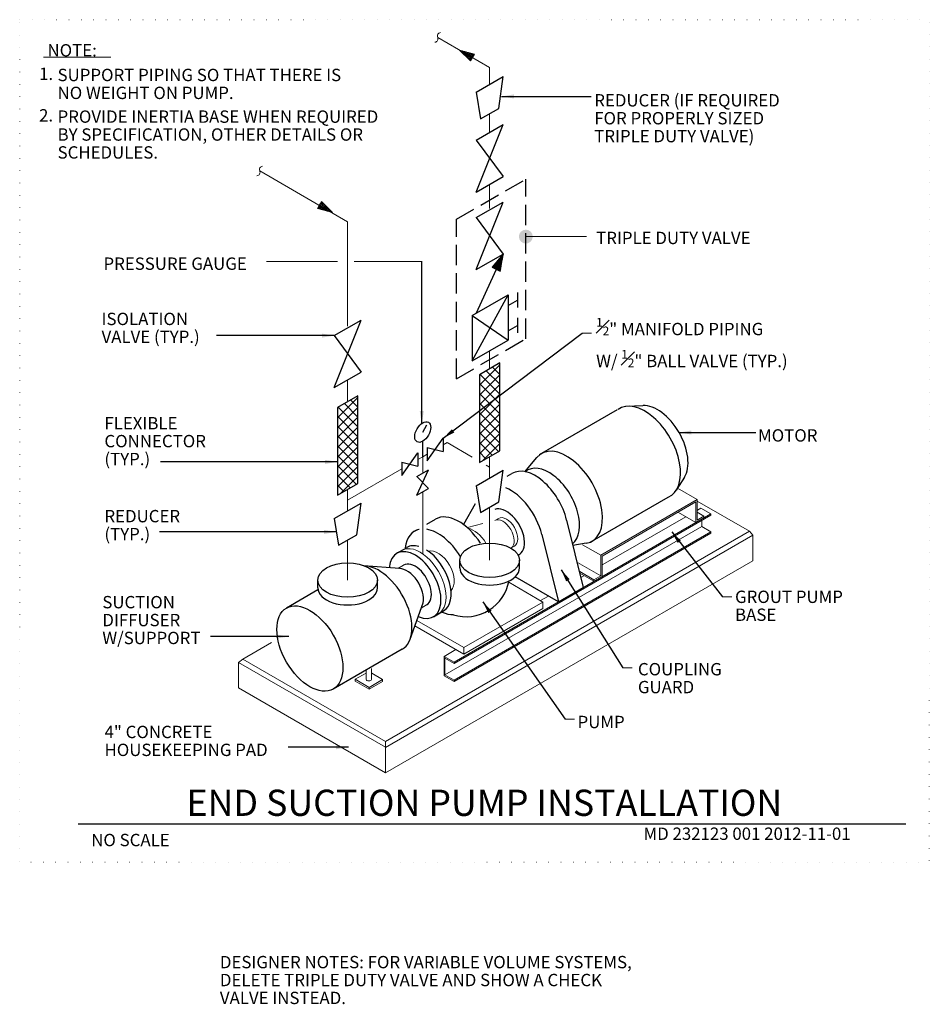
# Model space of a CAD drawing. Units: inches. Extents: x 123223 to 123813, y 121099 to 121737.
import ezdxf
from ezdxf.enums import TextEntityAlignment as Align

# ---------------------------------------------------------------- set-up
doc = ezdxf.new("R2010")
doc.units = ezdxf.units.IN
doc.header["$MEASUREMENT"] = 0
doc.linetypes.add('DGN Style 1', pattern=[7.903956, 0.013151, -7.890805])
doc.linetypes.add('DGN Style 3', pattern=[18.411878, 13.151341, -5.260537])
for name, color, linetype, lineweight in [('G-ANNO-CELL', 30, 'Continuous', 30), ('G-ANNO-TEXT', 7, 'Continuous', 13), ('G-DETL-GRID', 1, 'DGN Style 1', 13), ('G-DETL-LINE', 1, 'Continuous', 13), ('G-DETL-TEXT', 1, 'Continuous', 13), ('G-DETL-TTXT', 1, 'Continuous', 13)]:
    doc.layers.add(name, color=color, linetype=linetype, lineweight=lineweight)
doc.styles.add('Style-Tahoma', font='tahoma.ttf')
doc.styles.add('UofM Standard', font='tahoma.ttf', dxfattribs={"height": 8})
doc.styles.add('UofM Titles', font='arialbd.ttf', dxfattribs={"height": 17})
doc.dimstyles.get("Standard").update_dxf_attribs({"dimtxt": 0.18, "dimasz": 0.18, "dimexe": 0.18, "dimexo": 0.0625, "dimgap": 0.09, "dimtad": 0, "dimtih": 1, "dimtoh": 1, "dimdec": 4, "dimzin": 0, "dimdsep": 46, "dimtxsty": 'Standard', "dimcen": 0.09, "dimadec": 0, "dimazin": 0, "dimtfac": 1, "dimtdec": 4, "dimtofl": 0, "dimtmove": 0, "dimatfit": 3, "dimfxl": 1, "dimtolj": 1, "dimtzin": 0, "dimarcsym": 0})

# ---------------------------------------------------------------- blocks, each defined once
blk = doc.blocks.new('FARR')
at = {"layer": 'G-DETL-LINE', "color": 1, "linetype": 'Continuous', "lineweight": 13}
for p, q in [((-10.55, 2.81), (-10.81, 2.54)), ((-9.71, 2.59), (-10.81, 1.48)), ((-6.6, -1.76), (-10.81, 2.45)), ((-8.87, 2.36), (-10.81, 0.42)), ((-8.03, 2.14), (-10.81, -0.64)), ((-7.2, 1.92), (-10.81, -1.7)), ((-6.36, 1.69), (-10.81, -2.76)), ((-7.44, -1.98), (-10.81, 1.39)), ((-8.28, -2.21), (-10.81, 0.33)), ((-5.77, -1.54), (-9.95, 2.65)), ((-5.52, 1.47), (-9.53, -2.54)), ((-4.93, -1.31), (-8.51, 2.27)), ((-4.68, 1.25), (-8.08, -2.15)), ((-4.09, -1.09), (-7.06, 1.88)), ((-3.85, 1.02), (-6.64, -1.77)), ((-3.25, -0.87), (-5.62, 1.5)), ((-3.01, 0.8), (-5.19, -1.38)), ((-2.42, -0.64), (-4.17, 1.11)), ((-2.17, 0.58), (-3.75, -1)), ((-1.58, -0.42), (-2.72, 0.73)), ((-1.33, 0.36), (-2.3, -0.61)), ((-0.74, -0.2), (-1.28, 0.34)), ((-0.5, 0.13), (-0.86, -0.23)), ((-9.12, -2.43), (-10.81, -0.73)), ((-9.95, -2.65), (-10.81, -1.79)), ((-10.79, -2.87), (-10.81, -2.85))]:
    blk.add_line(p, q, dxfattribs=at)
at = {"layer": 'G-DETL-LINE', "color": 1, "linetype": 'Continuous', "lineweight": 13, "flags": 128}
blk.add_lwpolyline([(0, 0), (-10.81, 2.88), (-10.81, -2.88), (0, 0)], close=True, dxfattribs=at)
blk = doc.blocks.new('BRK')
at = {"layer": 'G-DETL-LINE', "color": 1, "linetype": 'Continuous', "lineweight": 13, "flags": 128}
blk.add_lwpolyline([(0, 4, 0.5), (0, 0, -0.5), (0, -4)], format="xyb", dxfattribs=at)
blk = doc.blocks.new('FARR_1')
at = {"layer": 'G-DETL-LINE', "color": 6, "linetype": 'Continuous', "lineweight": 30}
for p, q in [((-10.55, 2.81), (-10.81, 2.54)), ((-9.71, 2.59), (-10.81, 1.48)), ((-6.6, -1.76), (-10.81, 2.45)), ((-8.87, 2.36), (-10.81, 0.42)), ((-8.03, 2.14), (-10.81, -0.64)), ((-7.2, 1.92), (-10.81, -1.7)), ((-6.36, 1.69), (-10.81, -2.76)), ((-7.44, -1.98), (-10.81, 1.39)), ((-8.28, -2.21), (-10.81, 0.33)), ((-5.77, -1.54), (-9.95, 2.65)), ((-5.52, 1.47), (-9.53, -2.54)), ((-4.93, -1.31), (-8.51, 2.27)), ((-4.68, 1.25), (-8.08, -2.15)), ((-4.09, -1.09), (-7.06, 1.88)), ((-3.85, 1.02), (-6.64, -1.77)), ((-3.25, -0.87), (-5.62, 1.5)), ((-3.01, 0.8), (-5.19, -1.38)), ((-2.42, -0.64), (-4.17, 1.11)), ((-2.17, 0.58), (-3.75, -1)), ((-1.58, -0.42), (-2.72, 0.73)), ((-1.33, 0.36), (-2.3, -0.61)), ((-0.74, -0.2), (-1.28, 0.34)), ((-0.5, 0.13), (-0.86, -0.23)), ((-9.12, -2.43), (-10.81, -0.73)), ((-9.95, -2.65), (-10.81, -1.79)), ((-10.79, -2.87), (-10.81, -2.85))]:
    blk.add_line(p, q, dxfattribs=at)
at = {"layer": 'G-DETL-LINE', "color": 6, "linetype": 'Continuous', "lineweight": 30, "flags": 128}
blk.add_lwpolyline([(0, 0), (-10.81, 2.88), (-10.81, -2.88), (0, 0)], close=True, dxfattribs=at)
blk = doc.blocks.new('FARR_2')
at = {"layer": 'G-DETL-LINE', "color": 1, "linetype": 'Continuous', "lineweight": 13}
for p, q in [((-10.55, 2.81), (-10.81, 2.54)), ((-9.71, 2.59), (-10.81, 1.48)), ((-6.6, -1.76), (-10.81, 2.45)), ((-8.87, 2.36), (-10.81, 0.42)), ((-8.03, 2.14), (-10.81, -0.64)), ((-7.2, 1.92), (-10.81, -1.7)), ((-6.36, 1.69), (-10.81, -2.76)), ((-7.44, -1.98), (-10.81, 1.39)), ((-8.28, -2.21), (-10.81, 0.33)), ((-5.77, -1.54), (-9.95, 2.65)), ((-5.52, 1.47), (-9.53, -2.54)), ((-4.93, -1.31), (-8.51, 2.27)), ((-4.68, 1.25), (-8.08, -2.15)), ((-4.09, -1.09), (-7.06, 1.88)), ((-3.85, 1.02), (-6.64, -1.77)), ((-3.25, -0.87), (-5.62, 1.5)), ((-3.01, 0.8), (-5.19, -1.38)), ((-2.42, -0.64), (-4.17, 1.11)), ((-2.17, 0.58), (-3.75, -1)), ((-1.58, -0.42), (-2.72, 0.73)), ((-1.33, 0.35), (-2.3, -0.61)), ((-0.74, -0.2), (-1.28, 0.34)), ((-0.5, 0.13), (-0.86, -0.23)), ((-9.12, -2.43), (-10.81, -0.73)), ((-9.95, -2.65), (-10.81, -1.79)), ((-10.79, -2.87), (-10.81, -2.85))]:
    blk.add_line(p, q, dxfattribs=at)
at = {"layer": 'G-DETL-LINE', "color": 1, "linetype": 'Continuous', "lineweight": 13, "flags": 128}
blk.add_lwpolyline([(0, 0), (-10.81, 2.88), (-10.81, -2.88), (0, 0)], close=True, dxfattribs=at)
blk = doc.blocks.new('TERDOT')
at = {"layer": 'G-ANNO-TEXT', "linetype": 'Continuous', "lineweight": 0}
h = blk.add_hatch(color=256, dxfattribs=at)
edge = h.paths.add_edge_path()
edge.add_arc((0, 0), 4.51, 0, 360)

msp = doc.modelspace()

# ---------------------------------------------------------------- linework, layer by layer
at = {"layer": 'G-ANNO-CELL', "lineweight": 30}
msp.add_line((123261.03, 121215.62), (123797.52, 121215.62), dxfattribs=at)
at = {"layer": 'G-ANNO-TEXT', "color": 1, "linetype": 'Continuous', "lineweight": 13}
for p, q in [((123238.43, 121712.54), (123282.07, 121712.54)), ((123451.13, 121309.2), (123451.13, 121316.43)), ((123447.68, 121309.2), (123447.68, 121314.93)), ((123440.51, 121309.31), (123440.51, 121308.08))]:
    msp.add_line(p, q, dxfattribs=at)
at = {"layer": 'G-ANNO-TEXT', "color": 1, "linetype": 'Continuous', "lineweight": 0}
for p, q in [((123551.15, 121596.22), (123590.46, 121596.22)), ((123383.08, 121580.04), (123429.09, 121580.04)), ((123439.87, 121580.04), (123483.68, 121580.04)), ((123593.73, 121533.71), (123587.58, 121533.71)), ((123684.8, 121362.73), (123678.64, 121362.73)), ((123620.15, 121316.78), (123613.99, 121316.78)), ((123582.74, 121283.42), (123576.58, 121283.42))]:
    msp.add_line(p, q, dxfattribs=at)
at = {"layer": 'G-ANNO-TEXT', "color": 1, "linetype": 'Continuous', "lineweight": 13}
msp.add_ellipse((123449.41, 121309.26), major_axis=(-1.73, -0.06), ratio=0.596759, start_param=0, end_param=3.019522, dxfattribs=at)
at = {"layer": 'G-DETL-GRID', "color": 1, "linetype": 'DGN Style 1', "lineweight": 13, "flags": 128}
msp.add_lwpolyline([(123223.02, 121736.8), (123812.73, 121736.8), (123812.73, 121190.8), (123223.02, 121190.8), (123223.02, 121736.8)], close=True, dxfattribs=at)
at = {"layer": 'G-DETL-LINE', "color": 1, "linetype": 'Continuous', "lineweight": 13}
for p, q in [((123527.69, 121705.9), (123494.03, 121725.33)), ((123527.69, 121694.88), (123527.69, 121705.9)), ((123527.69, 121663.79), (123527.69, 121676.02)), ((123435.64, 121605.86), (123378.66, 121638.76)), ((123527.69, 121614.37), (123527.69, 121630.12)), ((123435.64, 121538.24), (123435.64, 121605.86)), ((123527.69, 121510.52), (123527.69, 121522.5)), ((123435.64, 121489.84), (123435.64, 121503.42)), ((123497.63, 121461.22), (123500.18, 121462.69)), ((123516.32, 121453.37), (123500.18, 121462.69)), ((123481.12, 121451.69), (123484.32, 121453.53)), ((123484.32, 121453.53), (123487.2, 121455.2)), ((123484.32, 121442.86), (123484.32, 121453.53)), ((123527.69, 121440.07), (123527.69, 121453.56)), ((123435.64, 121425.43), (123470.69, 121445.66)), ((123527.69, 121446.81), (123525.4, 121448.13)), ((123435.64, 121418.54), (123435.64, 121432.32)), ((123662.27, 121425.93), (123649.49, 121433.3)), ((123484.32, 121390.68), (123484.32, 121430.8)), ((123662.27, 121425.93), (123599.67, 121389.79)), ((123662.27, 121412.54), (123662.27, 121425.93)), ((123527.69, 121386.5), (123527.69, 121420.84)), ((123661.42, 121424.31), (123600.6, 121389.2)), ((123661.42, 121410.9), (123661.42, 121424.31)), ((123664.63, 121420.33), (123662.38, 121419.04)), ((123671.19, 121416.55), (123664.63, 121420.33)), ((123504.69, 121320.41), (123671.19, 121416.55)), ((123671.19, 121415.72), (123504.69, 121319.59)), ((123531.07, 121412.28), (123533.39, 121413.62)), ((123531.07, 121412.28), (123533.39, 121413.62)), ((123654.86, 121414.69), (123601.07, 121383.64)), ((123661.42, 121410.9), (123650.08, 121417.45)), ((123662.27, 121412.54), (123666.63, 121415.06)), ((123666.63, 121415.06), (123662.28, 121417.57)), ((123665.2, 121408.25), (123665.2, 121412.28)), ((123666.63, 121413.91), (123666.63, 121415.06)), ((123671.19, 121416.55), (123671.19, 121415.72)), ((123665.2, 121408.25), (123498.69, 121312.12)), ((123523.26, 121410.24), (123513.23, 121407.62)), ((123671.19, 121404.79), (123665.2, 121408.25)), ((123435.64, 121373.61), (123435.64, 121399.6)), ((123671.19, 121404.79), (123504.69, 121308.66)), ((123671.19, 121403.97), (123504.69, 121307.84)), ((123671.19, 121404.79), (123671.19, 121403.97)), ((123543.78, 121395.62), (123541.46, 121394.28)), ((123599.67, 121389.79), (123587.92, 121396.57)), ((123599.67, 121376.4), (123599.67, 121389.79)), ((123600.6, 121375.9), (123600.6, 121389.2)), ((123471.93, 121383.34), (123468.13, 121381.14)), ((123599.67, 121376.4), (123584.59, 121385.1)), ((123586.07, 121379.11), (123595.22, 121373.83)), ((123586.07, 121378.15), (123595.22, 121372.87)), ((123588.68, 121376.48), (123586.75, 121375.37)), ((123595.22, 121373.83), (123599.67, 121376.4)), ((123595.22, 121372.87), (123595.22, 121373.83)), ((123562.21, 121359.41), (123540.06, 121372.2)), ((123565.81, 121363.28), (123560.66, 121360.31)), ((123486.82, 121357.53), (123483.31, 121355.5)), ((123511.02, 121329.85), (123562.21, 121359.41)), ((123511.02, 121325.57), (123562.21, 121355.12)), ((123562.21, 121355.12), (123562.21, 121359.41)), ((123511.02, 121325.57), (123479.21, 121343.94)), ((123511.02, 121329.85), (123480.47, 121347.49)), ((123511.02, 121325.57), (123511.02, 121329.85)), ((123505.75, 121328.61), (123498.12, 121324.2)), ((123498.12, 121324.2), (123498.12, 121311.62)), ((123504.69, 121320.41), (123498.12, 121324.2)), ((123504.69, 121319.59), (123498.69, 121323.05)), ((123498.69, 121323.05), (123498.69, 121312.12)), ((123504.69, 121319.59), (123504.69, 121320.41)), ((123447.59, 121313.4), (123440.51, 121309.31)), ((123458.31, 121309.21), (123451.26, 121313.27)), ((123504.69, 121307.84), (123498.12, 121311.62)), ((123504.69, 121308.66), (123498.69, 121312.12)), ((123449.51, 121304.12), (123440.51, 121309.31)), ((123449.51, 121302.89), (123440.51, 121308.08)), ((123458.31, 121309.21), (123449.51, 121304.12)), ((123458.25, 121307.94), (123449.51, 121302.89)), ((123449.51, 121302.89), (123449.51, 121304.12)), ((123458.25, 121307.94), (123458.25, 121309.24)), ((123504.69, 121307.84), (123504.69, 121308.66))]:
    msp.add_line(p, q, dxfattribs=at)
at = {"layer": 'G-DETL-LINE', "color": 6, "linetype": 'Continuous', "lineweight": 30}
for p, q in [((123518.96, 121689.84), (123536.41, 121699.91)), ((123533.58, 121679.34), (123536.41, 121699.91)), ((123518.96, 121689.84), (123521.79, 121672.53)), ((123521.79, 121672.53), (123533.58, 121679.34)), ((123518.96, 121625.08), (123536.41, 121668.83)), ((123518.96, 121658.75), (123536.41, 121668.83)), ((123518.96, 121658.75), (123536.41, 121635.16)), ((123518.96, 121625.08), (123536.41, 121635.16)), ((123518.96, 121608.53), (123536.41, 121618.61)), ((123518.96, 121574.86), (123536.41, 121618.61)), ((123518.96, 121608.53), (123536.41, 121584.93)), ((123536.41, 121584.93), (123518.96, 121546.59)), ((123518.96, 121574.86), (123536.41, 121584.93)), ((123545.73, 121559.99), (123545.73, 121550.22)), ((123516.37, 121545.09), (123539.61, 121558.51)), ((123516.37, 121515.79), (123539.61, 121558.51)), ((123539.61, 121558.51), (123539.61, 121529.21)), ((123539.61, 121551.57), (123545.73, 121555.1)), ((123426.92, 121498.38), (123444.36, 121542.13)), ((123426.92, 121532.06), (123444.36, 121542.13)), ((123516.37, 121545.09), (123516.37, 121515.79)), ((123516.37, 121545.09), (123539.61, 121529.21)), ((123545.73, 121543.54), (123545.73, 121533.77)), ((123539.61, 121535.12), (123545.73, 121538.66)), ((123426.92, 121532.06), (123444.36, 121508.46)), ((123516.37, 121515.79), (123539.61, 121529.21)), ((123426.92, 121498.38), (123444.36, 121508.46)), ((123560.08, 121454.92), (123610.67, 121484.12)), ((123615.97, 121486.23), (123627.11, 121486.73)), ((123484.32, 121469.57), (123487, 121474.22)), ((123484.32, 121453.53), (123484.32, 121463.58)), ((123487.2, 121450.88), (123497.63, 121465.54)), ((123497.63, 121465.54), (123497.63, 121456.9)), ((123487.2, 121459.51), (123497.63, 121456.9)), ((123487.2, 121459.51), (123487.2, 121450.88)), ((123470.69, 121441.35), (123481.12, 121456.01)), ((123481.12, 121456.01), (123481.12, 121447.37)), ((123550.6, 121443.87), (123558.25, 121453.02)), ((123470.69, 121449.98), (123470.69, 121441.35)), ((123470.69, 121449.98), (123481.12, 121447.37)), ((123480.58, 121440.69), (123488.06, 121445.01)), ((123480.58, 121428.64), (123488.06, 121445.01)), ((123518.96, 121434.75), (123536.41, 121444.82)), ((123533.58, 121424.25), (123536.41, 121444.82)), ((123480.58, 121440.69), (123488.06, 121432.96)), ((123539.06, 121440.96), (123542.14, 121442.74)), ((123653.98, 121440.26), (123648.71, 121431.95)), ((123480.58, 121428.64), (123488.06, 121432.96)), ((123518.96, 121434.75), (123521.79, 121417.44)), ((123592.89, 121398.1), (123643.47, 121427.3)), ((123426.92, 121413.51), (123444.36, 121423.58)), ((123441.53, 121403), (123444.36, 121423.58)), ((123518.34, 121422.94), (123510.7, 121409.67)), ((123521.79, 121417.44), (123533.58, 121424.25)), ((123426.92, 121413.51), (123429.75, 121396.2)), ((123487.02, 121409.93), (123492.55, 121413.12)), ((123577.62, 121412.53), (123588.34, 121368.9)), ((123429.75, 121396.2), (123441.53, 121403)), ((123561.51, 121403.23), (123572.23, 121359.59)), ((123467.51, 121390.99), (123474.12, 121394.8)), ((123590.34, 121397.45), (123581.7, 121395.94)), ((123508.36, 121381.53), (123508.36, 121386.5)), ((123547.01, 121381.53), (123547.01, 121386.5)), ((123469.32, 121381.06), (123446.12, 121382.76)), ((123416.32, 121368.64), (123416.32, 121373.61)), ((123454.96, 121368.64), (123454.96, 121373.61)), ((123572.23, 121359.59), (123544.23, 121375.76)), ((123416.41, 121367.28), (123396.01, 121355.5)), ((123572.23, 121359.59), (123588.34, 121368.9)), ((123476.19, 121335.44), (123484.5, 121358.86)), ((123491.24, 121349.88), (123497.85, 121353.7)), ((123471.06, 121328.88), (123426.3, 121303.04))]:
    msp.add_line(p, q, dxfattribs=at)
at = {"layer": 'G-DETL-LINE', "color": 6, "linetype": 'DGN Style 3', "lineweight": 30}
for p, q in [((123506.1, 121607.42), (123551.15, 121633.43)), ((123551.15, 121530.06), (123551.15, 121633.43)), ((123506.1, 121504.05), (123506.1, 121607.42)), ((123506.1, 121504.05), (123551.15, 121530.06))]:
    msp.add_line(p, q, dxfattribs=at)
at = {"layer": 'G-DETL-LINE', "color": 2, "linetype": 'Continuous', "lineweight": 0}
for p, q in [((123521.08, 121499.91), (123534.29, 121513.11)), ((123525.53, 121509.28), (123534.29, 121500.53)), ((123529.57, 121511.61), (123534.29, 121506.89)), ((123533.6, 121513.94), (123534.29, 121513.25)), ((123521.08, 121506.27), (123522.13, 121507.32)), ((123521.08, 121493.54), (123534.29, 121506.75)), ((123521.5, 121506.95), (123534.29, 121494.16)), ((123521.08, 121501), (123534.29, 121487.8)), ((123521.08, 121487.18), (123534.29, 121500.38)), ((123429.04, 121478.67), (123442.24, 121491.87)), ((123437.52, 121490.37), (123442.24, 121485.65)), ((123441.56, 121492.7), (123442.24, 121492.01)), ((123521.08, 121494.64), (123534.29, 121481.44)), ((123521.08, 121480.82), (123534.29, 121494.02)), ((123429.04, 121485.03), (123430.09, 121486.08)), ((123429.04, 121472.3), (123442.24, 121485.5)), ((123429.45, 121485.71), (123442.24, 121472.92)), ((123433.49, 121488.04), (123442.24, 121479.28)), ((123521.08, 121488.27), (123534.29, 121475.07)), ((123521.08, 121474.45), (123534.29, 121487.65)), ((123429.04, 121479.76), (123442.24, 121466.56)), ((123429.04, 121465.94), (123442.24, 121479.14)), ((123521.08, 121481.91), (123534.29, 121468.71)), ((123521.08, 121468.09), (123534.29, 121481.29)), ((123429.04, 121473.39), (123442.24, 121460.19)), ((123429.04, 121459.57), (123442.24, 121472.78)), ((123521.08, 121475.54), (123534.29, 121462.34)), ((123521.08, 121461.72), (123534.29, 121474.93)), ((123429.04, 121467.03), (123442.24, 121453.83)), ((123429.04, 121453.21), (123442.24, 121466.41)), ((123521.08, 121469.18), (123533.35, 121456.91)), ((123521.08, 121455.36), (123534.29, 121468.56)), ((123429.04, 121460.67), (123442.24, 121447.47)), ((123429.04, 121446.85), (123442.24, 121460.05)), ((123521.08, 121462.82), (123529.32, 121454.58)), ((123523.05, 121450.96), (123534.29, 121462.2)), ((123429.04, 121454.3), (123442.24, 121441.1)), ((123429.04, 121440.48), (123442.24, 121453.68)), ((123521.08, 121456.45), (123525.28, 121452.25)), ((123429.04, 121447.94), (123441.31, 121435.67)), ((123429.04, 121434.12), (123442.24, 121447.32)), ((123521.08, 121450.09), (123521.25, 121449.92)), ((123429.04, 121441.57), (123437.27, 121433.34)), ((123431.01, 121429.72), (123442.24, 121440.96)), ((123429.04, 121435.21), (123433.24, 121431.01)), ((123429.04, 121428.85), (123429.21, 121428.68))]:
    msp.add_line(p, q, dxfattribs=at)
at = {"layer": 'G-DETL-LINE', "color": 4, "linetype": 'Continuous', "lineweight": 13}
for p, q in [((123696.14, 121405.31), (123662.3, 121424.85)), ((123696.14, 121405.31), (123460.09, 121269.03)), ((123698.22, 121402.66), (123460.09, 121265.17)), ((123698.22, 121402.66), (123696.14, 121405.31)), ((123698.22, 121402.66), (123698.22, 121386.2)), ((123698.22, 121386.2), (123460.09, 121248.72)), ((123386.37, 121333.23), (123367.63, 121322.41)), ((123364.86, 121320.29), (123367.63, 121322.41)), ((123460.09, 121265.31), (123364.86, 121320.29)), ((123364.86, 121320.29), (123364.86, 121303.7)), ((123460.09, 121269.03), (123367.63, 121322.41)), ((123460.09, 121248.72), (123364.86, 121303.7)), ((123460.09, 121269.03), (123460.09, 121248.72))]:
    msp.add_line(p, q, dxfattribs=at)
at = {"layer": 'G-DETL-LINE', "color": 4, "linetype": 'Continuous', "lineweight": 30}
for p, q in [((123479.04, 121405.32), (123481.47, 121406.72)), ((123572.23, 121359.59), (123588.34, 121368.9))]:
    msp.add_line(p, q, dxfattribs=at)
at = {"layer": 'G-DETL-LINE', "color": 6, "linetype": 'Continuous', "lineweight": 30, "flags": 128}
for points in [[(123521.08, 121506.71), (123521.08, 121449.83), (123534.29, 121457.45), (123534.29, 121514.34), (123521.08, 121506.71)], [(123429.04, 121485.47), (123429.04, 121428.59), (123442.24, 121436.21), (123442.24, 121493.09), (123429.04, 121485.47)]]:
    msp.add_lwpolyline(points, close=True, dxfattribs=at)
at = {"layer": 'G-DETL-LINE', "color": 6, "linetype": 'Continuous', "lineweight": 30}
msp.add_arc((123512.35, 121378.24), 28.36, 253.25854, 349.87969, dxfattribs=at)
for centre, major_axis, start_param, end_param in [((123628.27, 121456.4), (-16.4, 28.4), 3.069276, 6.341708), ((123636.51, 121461.16), (-14.01, 24.27), 3.434846, 5.991969), ((123577.68, 121427.19), (-16.4, 28.4), 2.933408, 6.491371), ((123557.29, 121416.51), (-15.14, 26.23), 4.246314, 6.283187), ((123566.16, 121420.54), (-14.01, 24.27), 3.234342, 6.387903), ((123541.17, 121407.2), (-15.14, 26.23), 4.246314, 5.640025), ((123538.58, 121404.62), (-8.3, 14.38), 3.051511, 6.198132), ((123507.74, 121386.81), (-15.19, 26.31), 4.784955, 6.283187), ((123494.23, 121379.01), (-15.19, 26.31), 6.101407, 6.934117), ((123494.23, 121379.01), (-15.19, 26.31), 4.765623, 5.842791), ((123479.38, 121370.43), (-11.87, 20.55), 2.475503, 6.993582), ((123485.98, 121374.25), (-11.87, 20.55), 5.750267, 6.283182), ((123485.98, 121374.25), (-11.87, 20.55), 3.14159, 5.44528), ((123455.91, 121355.11), (-15.14, 26.23), 3.141595, 5.972411), ((123474.23, 121367.46), (-7.45, 12.9), 3.706281, 5.982315), ((123479.38, 121370.43), (-7.45, 12.9), 3.141593, 6.283186), ((123527.69, 121381.53), (19.32, 0), 3.14159, 6.283185), ((123435.64, 121368.64), (19.32, 0), 3.14159, 6.283185), ((123494.23, 121379.01), (-15.19, 26.31), 2.485495, 2.837665)]:
    msp.add_ellipse(centre, major_axis=major_axis, ratio=0.57735, start_param=start_param, end_param=end_param, dxfattribs=at)
for centre, major_axis in [((123484.32, 121469.57), (3.67, 6.35)), ((123527.69, 121386.5), (19.32, 0)), ((123435.64, 121373.61), (19.32, 0)), ((123411.16, 121329.27), (-15.14, 26.23))]:
    msp.add_ellipse(centre, major_axis=major_axis, ratio=0.57735, dxfattribs=at)
at = {"layer": 'G-DETL-LINE', "color": 1, "linetype": 'Continuous', "lineweight": 13}
for centre, major_axis, start_param, end_param in [((123536.27, 121403.28), (-5.2, 9), 3.181539, 6.283191), ((123538.58, 121404.62), (-5.2, 9), 3.14159, 6.283182), ((123517.39, 121392.38), (-8.19, 14.18), 4.746823, 5.821193), ((123482.68, 121372.34), (-11.87, 20.55), 3.141588, 6.283182), ((123494.23, 121379.01), (-7.45, 12.9), 3.283223, 6.141451)]:
    msp.add_ellipse(centre, major_axis=major_axis, ratio=0.57735, start_param=start_param, end_param=end_param, dxfattribs=at)

# ---------------------------------------------------------------- block references
at = {"layer": 'G-ANNO-TEXT', "linetype": 'Continuous', "lineweight": 0, "rotation": 180}
msp.add_blockref('TERDOT', (123551.15, 121596.22), dxfattribs=at)
at = {"layer": 'G-DETL-LINE', "color": 1, "linetype": 'Continuous', "lineweight": 13}
for name, p, xscale, yscale, zscale, rotation in [('BRK', (123494.03, 121725.33), 0.9000029433823069, 0.9000029433823069, 0.9000029433823069, 329.999971260626), ('FARR_2', (123508.2, 121717.15), 0.8999989106345923, 0.8999989106345923, 0.8999989106345923, 149.9998230354746), ('BRK', (123378.66, 121638.76), 0.9000029433823069, 0.9000029433823069, 0.9000029433823069, 329.999971260626), ('FARR', (123425.72, 121611.87), 0.8999989106345923, 0.8999989106345923, 0.8999989106345923, 329.9998230354746)]:
    msp.add_blockref(name, p, dxfattribs=dict(at, xscale=xscale, yscale=yscale, zscale=zscale, rotation=rotation))
at = {"layer": 'G-DETL-LINE', "color": 6, "linetype": 'Continuous', "lineweight": 30, "xscale": 1.000000069562645, "yscale": 1.000000069562645, "zscale": 1.000000069562645, "rotation": 65.00012740611956}
msp.add_blockref('FARR_1', (123536.41, 121584.93), dxfattribs=at)

# ---------------------------------------------------------------- texts
at = {"color": 253, "lineweight": 13, "insert": (123627.45, 121213.26), "char_height": 8, "attachment_point": 1, "line_spacing_factor": 0.6, "style": 'UofM Standard'}
msp.add_mtext('\\T1.203;MD 232123 001 2012-11-01', dxfattribs=at)
at = {"layer": 'G-ANNO-TEXT', "color": 1, "char_height": 8, "attachment_point": 4, "line_spacing_factor": 0.6, "style": 'Style-Tahoma'}
for s, insert in [('\\T1.203;1.', (123235.6, 121701.73)), ('\\T1.203;2.', (123235.6, 121674.81))]:
    msp.add_mtext(s, dxfattribs=dict(at, insert=insert))
at = {"layer": 'G-ANNO-TEXT', "color": 1, "linetype": 'Continuous', "lineweight": 0, "insert": (123352.81, 121114.44), "char_height": 8, "attachment_point": 4, "line_spacing_factor": 0.87, "style": 'Style-Tahoma'}
msp.add_mtext('\\T1.203;DESIGNER NOTES: FOR VARIABLE VOLUME SYSTEMS,\\PDELETE TRIPLE DUTY VALVE AND SHOW A CHECK\\PVALVE INSTEAD.', dxfattribs=at)
at = {"layer": 'G-DETL-TEXT', "color": 1, "linetype": 'Continuous', "lineweight": 13, "char_height": 8, "attachment_point": 4, "style": 'Style-Tahoma'}
for s, insert, line_spacing_factor in [('\\T1.203;NOTE:', (123241.05, 121716.95), 0.6), ('\\T1.203;SUPPORT PIPING SO THAT THERE IS \\PNO WEIGHT ON PUMP.', (123247.58, 121695.18), 0.87), ('\\T1.203;REDUCER (IF REQUIRED\\PFOR PROPERLY SIZED\\PTRIPLE DUTY VALVE)', (123595.51, 121672.95), 0.87), ('\\T1.203;PROVIDE INERTIA BASE WHEN REQUIRED\\PBY SPECIFICATION, OTHER DETAILS OR\\PSCHEDULES.', (123247.58, 121662.38), 0.87), ('\\T1.203;TRIPLE DUTY VALVE\\P', (123596.75, 121595.37), 0.87), ('\\T1.203;PRESSURE GAUGE', (123277.34, 121578.69), 0.87), ('\\T1.203;ISOLATION\\PVALVE (TYP.)\\P', (123276.1, 121537.08), 0.87), ('{\\H0.7x;\\T1.209;\\A1;\\S1#2;}\\T1.209;" MANIFOLD PIPING\\PW/ {\\H0.7x;\\A1;\\S1#2;}" BALL VALVE (TYP.)', (123596.75, 121527.57), 1.11), ('\\T1.203;FLEXIBLE\\PCONNECTOR\\P(TYP.)\\P', (123277.96, 121463.69), 0.87), ('\\T1.203;MOTOR', (123701.68, 121467.39), 0.6), ('\\T1.203;REDUCER\\P(TYP.)\\P', (123277.96, 121409.26), 0.87), ('\\T1.203;SUCTION\\PDIFFUSER\\PW/SUPPORT\\P', (123276.61, 121347.72), 0.87), ('\\T1.203;GROUT PUMP \\PBASE', (123686.78, 121356.98), 0.87), ('\\T1.203;COUPLING\\PGUARD\\P', (123623.81, 121310.08), 0.87), ('\\T1.203;PUMP', (123584.68, 121281.66), 0.6), ('\\T1.203;4" CONCRETE\\PHOUSEKEEPING PAD\\P', (123278.03, 121269.4), 0.87)]:
    msp.add_mtext(s, dxfattribs=dict(at, insert=insert, line_spacing_factor=line_spacing_factor))
at = {"layer": 'G-DETL-TTXT', "color": 1, "linetype": 'Continuous', "lineweight": 13, "style": 'UofM Titles'}
msp.add_text('END SUCTION PUMP INSTALLATION', height=17, dxfattribs=at).set_placement((123524.28, 121220.8), align=Align.CENTER)
at = {"layer": 'G-DETL-TTXT', "color": 1, "linetype": 'Continuous', "lineweight": 13, "insert": (123269.39, 121201.17), "char_height": 8, "attachment_point": 7, "line_spacing_factor": 0.6, "style": 'Style-Tahoma'}
msp.add_mtext('\\T1.203;NO SCALE', dxfattribs=at)

# ---------------------------------------------------------------- leaders
at = {"layer": 'G-ANNO-TEXT', "color": 1, "linetype": 'Continuous', "lineweight": 0}
for points, override in [([(123535.4, 121687.05), (123593.61, 121687.05)], {"dimtxt": 8, "dimasz": 8, "dimgap": 0, "dimtad": 1, "dimtxsty": 'Style-Tahoma'}), ([(123483.68, 121475.14), (123483.68, 121580.35)], {"dimtxt": 8, "dimasz": 8, "dimgap": 0, "dimtad": 1, "dimtxsty": 'Style-Tahoma'}), ([(123426.92, 121532.06), (123350.65, 121532.06)], {"dimtxt": 8, "dimasz": 8, "dimgap": 0, "dimtad": 1, "dimtxsty": 'Style-Tahoma'}), ([(123497.63, 121465.54), (123587.58, 121533.71)], {"dimtxt": 8, "dimasz": 8, "dimgap": 0, "dimtad": 1, "dimtxsty": 'Style-Tahoma'}), ([(123650.52, 121469.26), (123700.17, 121469.26)], {"dimtxt": 8, "dimasz": 8, "dimgap": 0, "dimtad": 1, "dimtxsty": 'Style-Tahoma'}), ([(123429.04, 121450.24), (123314.38, 121450.24)], {"dimtxt": 8, "dimasz": 8, "dimgap": 0, "dimtad": 1, "dimtxsty": 'Style-Tahoma'}), ([(123428.33, 121404.85), (123313.73, 121404.85)], {"dimtxt": 8, "dimasz": 8, "dimgap": 0, "dimtad": 1, "dimtxsty": 'Style-Tahoma'}), ([(123645.72, 121404.82), (123678.64, 121362.73)], {"dimtxt": 8, "dimasz": 8, "dimgap": 0, "dimtad": 1, "dimtxsty": 'Style-Tahoma'}), ([(123574.15, 121380.27), (123613.99, 121316.78)], {"dimtxt": 8, "dimasz": 8, "dimgap": 0, "dimtad": 1, "dimtxsty": 'Style-Tahoma'}), ([(123523.3, 121359.54), (123576.58, 121283.42)], {"dimtxt": 8, "dimasz": 8, "dimgap": 0, "dimtad": 1, "dimtxsty": 'Style-Tahoma'}), ([(123397.51, 121337.05), (123346.63, 121337.05)], {"dimtxt": 8, "dimasz": 8, "dimgap": 0, "dimtad": 1, "dimtxsty": 'Style-Tahoma'}), ([(123436.12, 121265.29), (123397.16, 121265.29)], {"dimtxt": 8, "dimasz": 8, "dimgap": 4, "dimtad": 1, "dimtxsty": 'Style-Tahoma'})]:
    msp.add_leader(points, dimstyle='Standard', override=override, dxfattribs=at)

doc.saveas('drawing.dxf')
